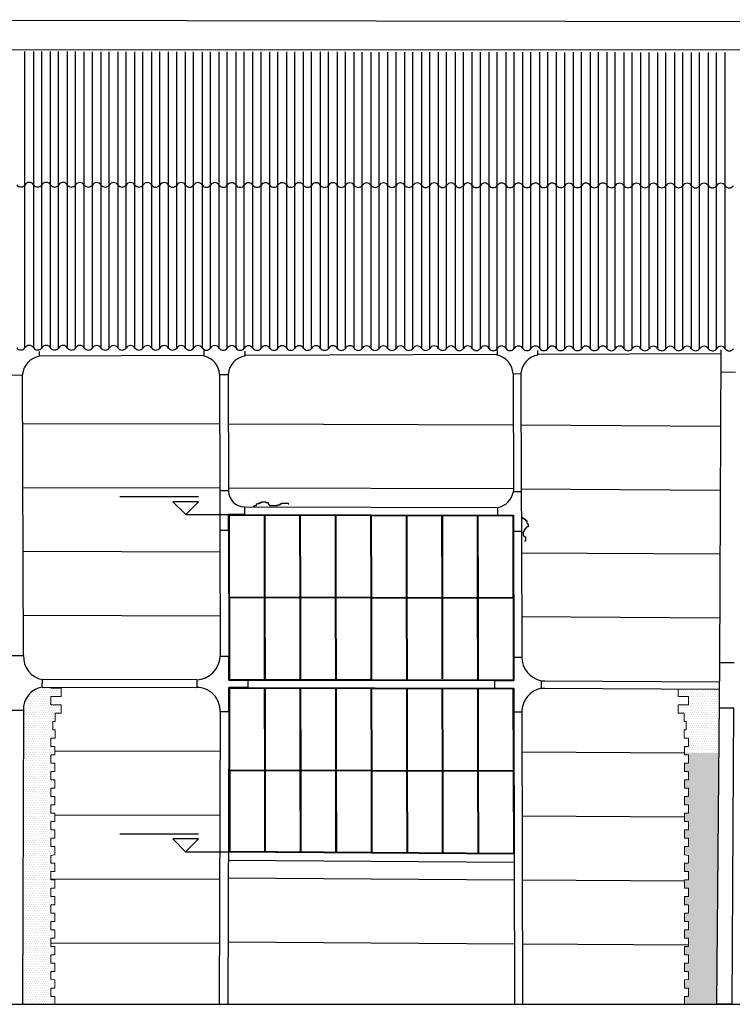
# Model space of a CAD drawing. Units: millimetres. Extents: x -10628 to 638, y 1280 to 13134.
# Drawn here: x -4885 to -4372, y 7155 to 7864 of the extents above; entities that cross this region are included whole.
import ezdxf
from ezdxf.enums import TextEntityAlignment as Align

# ---------------------------------------------------------------- set-up
doc = ezdxf.new("R2010")
doc.units = ezdxf.units.MM
doc.header["$LTSCALE"] = 5
for name, color, linetype in [('14.1_Gorunus_DD$0$rlv_gorunus1', 7, 'Continuous'), ('14.1_Gorunus_DD$0$rlv_gorunus2', 9, 'Continuous'), ('14.1_Gorunus_DD$0$rlv_gorunus3', 8, 'Continuous'), ('14.1_Gorunus_DD$0$rlv_hatch', 167, 'Continuous'), ('14.1_Gorunus_DD$0$rlv_referans-kesit', 104, 'Continuous'), ('14.1_Gorunus_DD$0$rlv_text-kot', 253, 'Continuous'), ('hatch', 132, 'Continuous'), ('str_conc', 6, 'Continuous')]:
    doc.layers.add(name, color=color, linetype=linetype)
doc.layers.add('elev2', color=8, linetype='Continuous', lineweight=13)
doc.styles.add('14.1_Gorunus_DD$0$LND_RTGF01_YOL$0$arial', font='arial.ttf')
pattern_1 = [(0, (1026940.9385, -955183.4633), (0.79375, 1.5875), [0, -1.5875])]

# ---------------------------------------------------------------- blocks, each defined once
blk = doc.blocks.new('14.1_Gorunus_DD$0$kotkesit')
for p, q in [((0.0924, 0.1276), (-0.4739, 0.1276)), ((0, 0), (-0.0924, 0.0924)), ((0.0924, 0.0924), (-0.0924, 0.0924)), ((0.0924, 0.0924), (0, 0)), ((0, 0), (0.308, 0))]:
    blk.add_line(p, q)
at = {"layer": '14.1_Gorunus_DD$0$rlv_text-kot', "style": '14.1_Gorunus_DD$0$LND_RTGF01_YOL$0$arial'}
blk.add_attdef('INCE', text='', height=0.11, dxfattribs=at).set_placement((-0.4806, 0.1276), align=Align.BOTTOM_LEFT)

msp = doc.modelspace()

# ---------------------------------------------------------------- hatches: boundary and pattern name
at = {"layer": 'hatch'}
h = msp.add_hatch(dxfattribs=at)
h.set_pattern_fill('DOTS', color=256, style=0)
h.set_pattern_definition(pattern_1)
h.paths.add_polyline_path([(-4896.30487, 7377.86214), (-4906.31807, 7383.78161), (-4913.13676, 7383.81082), (-4913.13687, 7382.78363), (-4920.52478, 7382.78146), (-4920.53426, 7376.78983), (-4913.13713, 7376.78362), (-4913.13793, 7370.78531), (-4920.52372, 7370.78314), (-4920.5332, 7364.78983), (-4916.33059, 7364.79106), (-4916.32981, 7358.85084), (-4914.71316, 7358.81238), (-4914.72265, 7352.81238), (-4916.32981, 7352.85079), (-4916.32981, 7346.87672), (-4913.13873, 7346.87766), (-4913.14005, 7340.84693), (-4916.00155, 7340.81369), (-4916.01104, 7334.81368), (-4913.13766, 7334.81453), (-4913.13687, 7328.8162), (-4916.00048, 7328.81536), (-4916.00172, 7328.03499), (-4892.47226, 7328.03499), (-4892.36259, 7366.91852)])
h.paths.add_polyline_path([(-4858.98227, 7364.79106), (-4854.77967, 7364.78983), (-4854.78915, 7370.78314), (-4862.17494, 7370.78531), (-4862.17573, 7376.78362), (-4854.77861, 7376.78983), (-4854.78809, 7382.78146), (-4862.176, 7382.78363), (-4862.17609, 7383.60583), (-4868.25355, 7383.61852), (-4868.25729, 7383.61852), (-4878.24745, 7377.84927), (-4881.84762, 7366.8885), (-4881.9572, 7328.03499), (-4859.31115, 7328.03499), (-4859.31238, 7328.81536), (-4862.176, 7328.8162), (-4862.1752, 7334.81453), (-4859.30183, 7334.81368), (-4859.31132, 7340.81369), (-4862.17281, 7340.84693), (-4862.17413, 7346.87766), (-4858.98306, 7346.87672), (-4858.98306, 7352.85079), (-4860.59022, 7352.81238), (-4860.59971, 7358.81238), (-4858.98306, 7358.85084)])
h = msp.add_hatch(dxfattribs=at)
h.set_pattern_fill('DOTS', color=256, style=0)
h.set_pattern_definition(pattern_1)
h.paths.add_polyline_path([(-4381.35297, 7382.05522), (-4410.85945, 7382.2347), (-4410.86807, 7376.78983), (-4403.47094, 7376.78362), (-4403.47174, 7370.78531), (-4410.85753, 7370.78314), (-4410.86701, 7364.78983), (-4406.66441, 7364.79106), (-4406.66362, 7358.85084), (-4405.04697, 7358.81238), (-4405.05646, 7352.81238), (-4406.66362, 7352.85079), (-4406.66362, 7346.87672), (-4403.47254, 7346.87766), (-4403.47386, 7340.84693), (-4406.33536, 7340.81369), (-4406.34265, 7336.20637), (-4381.72814, 7336.05665)])
h = msp.add_hatch(dxfattribs=at)
h.set_pattern_fill('DOTS', color=256, style=0)
h.set_pattern_definition(pattern_1)
h.paths.add_polyline_path([(-4381.72814, 7336.05665), (-4406.34265, 7336.20637), (-4406.34485, 7334.81368), (-4403.47147, 7334.81453), (-4403.47068, 7328.8162), (-4406.33429, 7328.81536), (-4406.34379, 7322.81536), (-4403.47041, 7322.81536), (-4403.46961, 7316.81788), (-4406.33323, 7316.81704), (-4406.34272, 7310.81704), (-4403.46935, 7310.81788), (-4403.46855, 7304.81956), (-4406.33217, 7304.81872), (-4406.33217, 7298.81872), (-4403.46829, 7298.81872), (-4403.46749, 7292.82124), (-4406.33111, 7292.8204), (-4406.33524, 7290.20548), (-4382.10331, 7290.05808)])
h.paths.add_polyline_path([(-4382.10331, 7290.05808), (-4406.33524, 7290.20548), (-4406.3406, 7286.8204), (-4403.46722, 7286.82124), (-4403.46643, 7280.82292), (-4406.33005, 7280.82208), (-4406.33954, 7274.82208), (-4403.46616, 7274.82292), (-4403.46537, 7268.8246), (-4406.32898, 7268.82376), (-4406.33847, 7262.82376), (-4403.47015, 7262.41125), (-4403.46643, 7256.85868), (-4406.32792, 7256.82544), (-4406.33741, 7250.82543), (-4403.46404, 7250.82628), (-4403.46324, 7244.82795), (-4406.32686, 7244.82711), (-4406.32784, 7244.20458), (-4382.47848, 7244.05951)])
h.paths.add_polyline_path([(-4382.47848, 7244.05951), (-4406.32784, 7244.20458), (-4406.33635, 7238.82711), (-4403.46298, 7238.82795), (-4403.46218, 7232.82963), (-4406.3258, 7232.82879), (-4406.3258, 7226.82879), (-4403.46191, 7226.82879), (-4403.46112, 7220.83131), (-4406.33423, 7220.83047), (-4406.32473, 7214.83047), (-4403.46112, 7214.82963), (-4403.46191, 7208.83215), (-4406.3258, 7208.83215), (-4406.3258, 7202.83215), (-4403.46218, 7202.83131), (-4403.4628, 7198.1863), (-4382.85366, 7198.06094)])
h.paths.add_polyline_path([(-4382.85366, 7198.06094), (-4403.4628, 7198.1863), (-4403.46298, 7196.83299), (-4406.33635, 7196.83383), (-4406.32686, 7190.83383), (-4403.46324, 7190.83299), (-4403.46404, 7184.83466), (-4406.33741, 7184.83551), (-4406.32792, 7178.83551), (-4403.46643, 7178.80226), (-4403.47015, 7173.2497), (-4406.33847, 7172.83718), (-4406.32898, 7166.83718), (-4403.46537, 7166.83634), (-4403.46616, 7160.83802), (-4406.33954, 7160.83886), (-4406.33079, 7155.31217), (-4383.20232, 7155.31217)])
h = msp.add_hatch(dxfattribs=at)
h.set_pattern_fill('DOTS', color=256, style=0)
h.set_pattern_definition(pattern_1)
h.paths.add_polyline_path([(-4859.31344, 7316.81704), (-4862.17706, 7316.81788), (-4862.17627, 7322.81536), (-4859.30289, 7322.81536), (-4859.31115, 7328.03499), (-4881.9572, 7328.03499), (-4882.25475, 7222.5367), (-4862.18533, 7222.5367), (-4862.18476, 7226.82879), (-4859.32088, 7226.82879), (-4859.32088, 7232.82879), (-4862.1845, 7232.82963), (-4862.1837, 7238.82795), (-4859.31033, 7238.82711), (-4859.31982, 7244.82711), (-4862.18343, 7244.82795), (-4862.18264, 7250.82628), (-4859.30926, 7250.82543), (-4859.31876, 7256.82544), (-4862.18025, 7256.85868), (-4862.17653, 7262.41125), (-4859.3082, 7262.82376), (-4859.31769, 7268.82376), (-4862.18131, 7268.8246), (-4862.18051, 7274.82292), (-4859.30714, 7274.82208), (-4859.31663, 7280.82208), (-4862.18025, 7280.82292), (-4862.17945, 7286.82124), (-4859.30608, 7286.8204), (-4859.31557, 7292.8204), (-4862.17919, 7292.82124), (-4862.17839, 7298.81872), (-4859.31451, 7298.81872), (-4859.31451, 7304.81872), (-4862.17812, 7304.81956), (-4862.17733, 7310.81788), (-4859.30395, 7310.81704)])
h.paths.add_polyline_path([(-4892.47226, 7328.03499), (-4916.00172, 7328.03499), (-4916.00997, 7322.81536), (-4913.1366, 7322.81536), (-4913.1358, 7316.81788), (-4915.99942, 7316.81704), (-4916.00891, 7310.81704), (-4913.13554, 7310.81788), (-4913.13474, 7304.81956), (-4915.99836, 7304.81872), (-4915.99836, 7298.81872), (-4913.13447, 7298.81872), (-4913.13368, 7292.82124), (-4915.9973, 7292.8204), (-4916.00679, 7286.8204), (-4913.13341, 7286.82124), (-4913.13262, 7280.82292), (-4915.99623, 7280.82208), (-4916.00573, 7274.82208), (-4913.13235, 7274.82292), (-4913.13155, 7268.8246), (-4915.99517, 7268.82376), (-4916.00466, 7262.82376), (-4913.13633, 7262.41125), (-4913.13262, 7256.85868), (-4915.99411, 7256.82544), (-4916.0036, 7250.82543), (-4913.13023, 7250.82628), (-4913.12943, 7244.82795), (-4915.99305, 7244.82711), (-4916.00254, 7238.82711), (-4913.12916, 7238.82795), (-4913.12837, 7232.82963), (-4915.99198, 7232.82879), (-4915.99198, 7226.82879), (-4913.1281, 7226.82879), (-4913.12753, 7222.5367), (-4892.76981, 7222.5367)])
h = msp.add_hatch(dxfattribs=at)
h.set_pattern_fill('DOTS', color=256, style=0)
h.set_pattern_definition([(0, (1027966.3833, -955183.4633), (0.79375, 1.5875), [0, -1.5875])])
h.paths.add_polyline_path([(-4882.0478, 7155.31217), (-4859.31588, 7155.31217), (-4859.30714, 7160.83886), (-4862.18051, 7160.83802), (-4862.18131, 7166.83634), (-4859.31769, 7166.83718), (-4859.3082, 7172.83718), (-4862.17653, 7173.2497), (-4862.18025, 7178.80226), (-4859.31876, 7178.83551), (-4859.30926, 7184.83551), (-4862.18264, 7184.83466), (-4862.18343, 7190.83299), (-4859.31982, 7190.83383), (-4859.31033, 7196.83383), (-4862.1837, 7196.83299), (-4862.1845, 7202.83131), (-4859.32088, 7202.83215), (-4859.32088, 7208.83215), (-4862.18476, 7208.83215), (-4862.18556, 7214.82963), (-4859.32194, 7214.83047), (-4859.31245, 7220.83047), (-4862.18556, 7220.83131), (-4862.18524, 7223.23374), (-4881.92086, 7223.23374)])

# ---------------------------------------------------------------- linework, layer by layer
at = {"layer": '14.1_Gorunus_DD$0$rlv_gorunus1', "extrusion": (1.83691e-16, 1, -1.83691e-16)}
for p, q in [((-5228.84539, 7863.81852), (-3098.73685, 7860.91852)), ((-4540.90538, 7512.81852), (-4540.89178, 7507.31895)), ((-4529.36325, 7495.79057), (-4523.66235, 7495.77655)), ((-4543.09739, 7388.24155), (-4543.0842, 7382.90758)), ((-4509.39624, 7388.15875), (-4509.38306, 7382.82478)), ((-4734.08469, 7366.04475), (-4734.07305, 7358.91852))]:
    msp.add_line(p, q, dxfattribs=at)
at = {"layer": '14.1_Gorunus_DD$0$rlv_gorunus1', "extrusion": (0.000769317, 1.8355e-16, 1)}
for p, q in [((-4734.34405, 7524.77811), (-4740.61373, 7524.73845)), ((-4740.61373, 7524.73845), (-4740.5672, 7496.26053)), ((-4523.73277, 7524.26057), (-4523.66235, 7495.77655)), ((-4722.81624, 7507.76627), (-4734.31623, 7507.74748)), ((-4734.29751, 7496.29494), (-4734.31623, 7507.74748)), ((-4540.89178, 7507.31895), (-4529.39364, 7507.29068)), ((-4529.39364, 7507.29068), (-4529.36325, 7495.79057)), ((-4734.29751, 7496.29494), (-4740.5672, 7496.26053)), ((-4529.1393, 7405.20731), (-4529.09727, 7388.20716)), ((-4734.12166, 7388.67222), (-4720.1218, 7388.64297)), ((-4720.11289, 7383.30901), (-4734.11289, 7383.30133)), ((-4543.09739, 7388.24155), (-4529.09744, 7388.27617)), ((-4543.0842, 7382.90758), (-4529.08415, 7382.90346)), ((-4529.08408, 7382.87318), (-4529.04205, 7365.87303))]:
    msp.add_line(p, q, dxfattribs=at)
at = {"layer": '14.1_Gorunus_DD$0$rlv_gorunus1', "extrusion": (-0.018639, 1.87083e-16, 0.999826)}
for p, q in [((-4892.25873, 7406.21852), (-4881.76014, 7406.2535)), ((-4734.14919, 7405.51918), (-4740.41892, 7405.5086)), ((-4734.12166, 7388.67222), (-4734.14919, 7405.51852)), ((-4529.1393, 7405.20731), (-4523.4384, 7405.1933)), ((-4381.24294, 7401.38882), (-4370.66439, 7401.32448)), ((-4868.25355, 7383.61852), (-4868.23976, 7389.0008)), ((-4757.14152, 7388.71852), (-4757.15477, 7383.3864)), ((-4734.08469, 7366.04475), (-4734.11289, 7383.30133)), ((-4720.11289, 7383.30901), (-4720.1216, 7388.64297)), ((-4509.39624, 7388.15875), (-4506.8181, 7388.15242)), ((-4509.38306, 7382.82478), (-4506.83828, 7382.81852)), ((-4381.39401, 7368.71852), (-4370.83291, 7368.66502)), ((-4892.36259, 7366.91852), (-4881.84762, 7366.88776)), ((-4740.35439, 7366.01852), (-4734.08469, 7366.04475)), ((-4529.04205, 7365.87303), (-4523.34115, 7365.85902))]:
    msp.add_line(p, q, dxfattribs=at)
for centre, radius, start, end in [((-7629.85758, -4882.8414, 91.02682), 3.67973, 307.92068287, 51.93761196), ((-7625.80948, -4876.78032, 90.91382), 3.63189, 119.19606466, 240.66223018), ((-7629.84257, -4870.70924, 90.80065), 3.67973, 307.92068287, 51.93761196), ((-7625.79448, -4864.64816, 90.68765), 3.63189, 119.19606466, 240.66223018), ((-7629.82756, -4858.57708, 90.57448), 3.67973, 307.92068287, 51.93761196), ((-7625.77947, -4852.516, 90.46148), 3.63189, 119.19606466, 240.66223018), ((-7629.81255, -4846.44492, 90.34831), 3.67973, 307.92068287, 51.93761196), ((-7625.76446, -4840.38383, 90.23531), 3.63189, 119.19606466, 240.66223018), ((-7629.79754, -4834.31276, 90.12214), 3.67973, 307.92068287, 51.93761196), ((-7625.74945, -4828.25167, 90.00914), 3.63189, 119.19606466, 240.66223018), ((-7629.78254, -4822.1806, 89.89597), 3.67973, 307.92068287, 51.93761196), ((-7625.73444, -4816.11951, 89.78297), 3.63189, 119.19606466, 240.66223018), ((-7629.76753, -4810.04844, 89.6698), 3.67973, 307.92068287, 51.93761196), ((-7625.71943, -4803.98735, 89.5568), 3.63189, 119.19606466, 240.66223018), ((-7629.75252, -4797.91628, 89.44363), 3.67973, 307.92068287, 51.93761196), ((-7625.70443, -4791.85519, 89.33063), 3.63189, 119.19606466, 240.66223018), ((-7629.73751, -4785.78412, 89.21746), 3.67973, 307.92068287, 51.93761196), ((-7625.68942, -4779.72303, 89.10446), 3.63189, 119.19606466, 240.66223018), ((-7629.7225, -4773.65195, 88.99129), 3.67973, 307.92068287, 51.93761196), ((-7625.67441, -4767.59087, 88.87829), 3.63189, 119.19606466, 240.66223018), ((-7629.70749, -4761.51979, 88.76512), 3.67973, 307.92068287, 51.93761196), ((-7625.6594, -4755.45871, 88.65212), 3.63189, 119.19606466, 240.66223018), ((-7629.69249, -4749.38763, 88.53895), 3.67973, 307.92068287, 51.93761196), ((-7625.64439, -4743.32655, 88.42595), 3.63189, 119.19606466, 240.66223018), ((-7629.67748, -4737.25547, 88.31278), 3.67973, 307.92068287, 51.93761196), ((-7625.62938, -4731.19439, 88.19978), 3.63189, 119.19606466, 240.66223018), ((-7629.66247, -4725.12331, 88.08661), 3.67973, 307.92068287, 51.93761196), ((-7625.61438, -4719.06223, 87.97361), 3.63189, 119.19606466, 240.66223018), ((-7629.64746, -4712.99115, 87.86044), 3.67973, 307.92068287, 51.93761196), ((-7625.59937, -4706.93006, 87.74744), 3.63189, 119.19606466, 240.66223018), ((-7629.63245, -4700.85899, 87.63427), 3.67973, 307.92068287, 51.93761196), ((-7625.58436, -4694.7979, 87.52127), 3.63189, 119.19606466, 240.66223018), ((-7629.61744, -4688.72683, 87.4081), 3.67973, 307.92068287, 51.93761196), ((-7625.56935, -4682.66574, 87.2951), 3.63189, 119.19606466, 240.66223018), ((-7629.60244, -4676.59467, 87.18193), 3.67973, 307.92068287, 51.93761196), ((-7625.55434, -4670.53358, 87.06893), 3.63189, 119.19606466, 240.66223018), ((-7629.58743, -4664.46251, 86.95576), 3.67973, 307.92068287, 51.93761196), ((-7625.53934, -4658.40142, 86.84276), 3.63189, 119.19606466, 240.66223018), ((-7629.57242, -4652.33035, 86.72959), 3.67973, 307.92068287, 51.93761196), ((-7625.52433, -4646.26926, 86.61659), 3.63189, 119.19606466, 240.66223018), ((-7629.55741, -4640.19818, 86.50342), 3.67973, 307.92068287, 51.93761196), ((-7625.50932, -4634.1371, 86.39042), 3.63189, 119.19606466, 240.66223018), ((-7629.5424, -4628.06602, 86.27725), 3.67973, 307.92068287, 51.93761196), ((-7625.49431, -4622.00494, 86.16425), 3.63189, 119.19606466, 240.66223018), ((-7629.5274, -4615.93386, 86.05108), 3.67973, 307.92068287, 51.93761196), ((-7625.4793, -4609.87278, 85.93808), 3.63189, 119.19606466, 240.66223018), ((-7629.51239, -4603.8017, 85.82491), 3.67973, 307.92068287, 51.93761196), ((-7625.46429, -4597.74062, 85.71191), 3.63189, 119.19606466, 240.66223018), ((-7629.49738, -4591.66954, 85.59874), 3.67973, 307.92068287, 51.93761196), ((-7625.44929, -4585.60846, 85.48574), 3.63189, 119.19606466, 240.66223018), ((-7629.48237, -4579.53738, 85.37257), 3.67973, 307.92068287, 51.93761196), ((-7625.43428, -4573.47629, 85.25957), 3.63189, 119.19606466, 240.66223018), ((-7629.46736, -4567.40522, 85.1464), 3.67973, 307.92068287, 51.93761196), ((-7625.41927, -4561.34413, 85.0334), 3.63189, 119.19606466, 240.66223018), ((-7629.45235, -4555.27306, 84.92023), 3.67973, 307.92068287, 51.93761196), ((-7625.40426, -4549.21197, 84.80723), 3.63189, 119.19606466, 240.66223018), ((-7629.43735, -4543.1409, 84.69406), 3.67973, 307.92068287, 51.93761196), ((-7625.38925, -4537.07981, 84.58106), 3.63189, 119.19606466, 240.66223018), ((-7629.42234, -4531.00874, 84.46789), 3.67973, 307.92068287, 51.93761196), ((-7625.37425, -4524.94765, 84.35489), 3.63189, 119.19606466, 240.66223018), ((-7629.40733, -4518.87658, 84.24172), 3.67973, 307.92068287, 51.93761196), ((-7625.35924, -4512.81549, 84.12873), 3.63189, 119.19606466, 240.66223018), ((-7629.39232, -4506.74441, 84.01555), 3.67973, 307.92068287, 51.93761196), ((-7625.34423, -4500.68333, 83.90256), 3.63189, 119.19606466, 240.66223018), ((-7629.37731, -4494.61225, 83.78938), 3.67973, 307.92068287, 51.93761196), ((-7625.18697, -4488.55196, 83.6764), 3.63189, 119.10408612, 240.57025165), ((-7629.36231, -4482.48009, 83.56321), 3.67973, 307.92068287, 51.93761196), ((-7625.31421, -4476.41901, 83.45022), 3.63189, 119.19606466, 240.66223018), ((-7629.3473, -4470.34793, 83.33704), 3.67973, 307.92068287, 51.93761196), ((-7625.2992, -4464.28685, 83.22405), 3.63189, 119.19606466, 240.66223018), ((-7629.33229, -4458.21577, 83.11087), 3.67973, 307.92068287, 51.93761196), ((-7625.2842, -4452.15468, 82.99788), 3.63189, 119.19606466, 240.66223018), ((-7629.31728, -4446.08361, 82.8847), 3.67973, 307.92068287, 51.93761196), ((-7625.26919, -4440.02252, 82.77171), 3.63189, 119.19606466, 240.66223018), ((-7629.30227, -4433.95145, 82.65853), 3.67973, 307.92068287, 51.93761196), ((-7625.25418, -4427.89036, 82.54554), 3.63189, 119.19606466, 240.66223018), ((-7629.28726, -4421.81929, 82.43236), 3.67973, 307.92068287, 51.93761196), ((-7625.23917, -4415.7582, 82.31937), 3.63189, 119.19606466, 240.66223018), ((-7629.27226, -4409.68713, 82.20619), 3.67973, 307.92068287, 51.93761196), ((-7625.22416, -4403.62604, 82.0932), 3.63189, 119.19606466, 240.66223018), ((-7629.25725, -4397.55497, 81.98002), 3.67973, 307.92068287, 51.93761196), ((-7625.20916, -4391.49388, 81.86703), 3.63189, 119.19606466, 240.66223018), ((-7629.24224, -4385.4228, 81.75385), 3.67973, 307.92068287, 51.93761196), ((-7625.19415, -4379.36172, 81.64086), 3.63189, 119.19606466, 240.66223018), ((-7629.22723, -4373.29064, 81.52768), 3.67973, 307.92068287, 51.93761196), ((-7405.48738, -4864.12846, 90.67797), 16.80717, 267.38739915, 348.79114868), ((-7406.49622, -4757.37479, 88.68784), 17.80928, 3.41246104, 86.82099319), ((-7367.6549, -4864.85669, 90.69154), 16.16692, 189.09584453, 272.71976759), ((-7366.38669, -4756.51778, 88.67187), 17.00076, 88.75909432, 179.36137629)]:
    msp.add_arc(centre, radius, start, end, dxfattribs=at)
at = {"layer": '14.1_Gorunus_DD$0$rlv_gorunus1', "extrusion": (0.000769317, 1.8355e-16, 1)}
for centre, radius, start, end in [((-4722.52778, 7525.06504, -3.63312), 11.81868, 181.45629482, 268.56471731), ((-4543.12998, 7526.51923, -3.49511), 13.88036, 279.22819008, 350.69362056), ((-4505.81168, 7405.41752, -3.4664), 17.62681, 180.72882393, 258.2710022), ((-4505.35452, 7365.28681, -3.46605), 17.9944, 102.9325121, 178.17773664)]:
    msp.add_arc(centre, radius, start, end, dxfattribs=at)
at = {"layer": '14.1_Gorunus_DD$0$rlv_gorunus2', "extrusion": (1.83691e-16, 1, -1.83691e-16)}
for p, q in [((-5216.78149, 7842.51852), (-3125.42387, 7841.71852)), ((-4380.2031, 7626.26504), (-4381.24487, 7400.97137)), ((-4740.75041, 7608.38951), (-4740.61373, 7524.73845)), ((-4734.48116, 7608.68847), (-4734.34403, 7524.76468)), ((-4529.64292, 7608.91144), (-4529.43367, 7524.27459)), ((-4523.94277, 7609.20245), (-4523.73277, 7524.26057)), ((-4529.43367, 7524.27459), (-4523.73277, 7524.26057)), ((-4722.8252, 7513.25007), (-4722.81624, 7507.76627)), ((-4722.8252, 7513.25007), (-4540.90534, 7512.80276)), ((-4722.81624, 7507.76627), (-4540.89178, 7507.31895)), ((-4740.5672, 7496.26053), (-4740.41892, 7405.5086)), ((-4734.29751, 7496.29494), (-4734.14919, 7405.51852)), ((-4529.36325, 7495.79057), (-4529.1393, 7405.20731)), ((-4523.66235, 7495.77655), (-4523.4384, 7405.1933)), ((-4381.19528, 7401.38853), (-4383.20232, 7155.31217)), ((-4371.93378, 7155.31217), (-4370.83291, 7368.66502)), ((-4881.84762, 7366.88776), (-4882.44435, 7155.31217)), ((-4740.35439, 7366.01852), (-4741.12069, 7155.31217)), ((-4529.04205, 7365.87303), (-4528.52147, 7155.31217)), ((-4523.34115, 7365.85902), (-4522.82061, 7155.31217)), ((-4734.07305, 7358.91852), (-4734.81352, 7155.31217)), ((-4734.38513, 7265.0603), (-4528.79142, 7263.58945)), ((-4734.41256, 7259.05688), (-4528.78193, 7257.58577))]:
    msp.add_line(p, q, dxfattribs=at)
at = {"layer": '14.1_Gorunus_DD$0$rlv_gorunus2', "extrusion": (-0.018639, 1.87083e-16, 0.999826)}
for p, q in [((-4369.58653, 7610.21852), (-4380.27869, 7609.91852)), ((-4881.76014, 7406.2535), (-4882.46122, 7608.44014)), ((-4868.25355, 7383.61852), (-4757.15477, 7383.3864)), ((-4757.14152, 7388.71852), (-4868.24007, 7389.0008)), ((-4720.1216, 7388.64297), (-4628.92029, 7388.45242)), ((-4720.11289, 7383.30901), (-4628.94047, 7383.11852)), ((-4628.94047, 7383.11852), (-4543.0842, 7382.90758)), ((-4628.92029, 7388.45242), (-4543.09739, 7388.24155)), ((-4506.83828, 7382.81852), (-4381.35297, 7382.05522)), ((-4506.8181, 7388.15242), (-4381.30946, 7387.38897))]:
    msp.add_line(p, q, dxfattribs=at)
at = {"layer": '14.1_Gorunus_DD$0$rlv_gorunus2', "extrusion": (0.000769317, 1.8355e-16, 1)}
for p, q in [((-4892.95889, 7608.14081), (-4882.46031, 7608.17722)), ((-4740.75041, 7608.38951), (-4734.48069, 7608.39976)), ((-4529.64292, 7608.91144), (-4523.94277, 7609.20245))]:
    msp.add_line(p, q, dxfattribs=at)
at = {"layer": '14.1_Gorunus_DD$0$rlv_gorunus3', "extrusion": (-0.018639, 1.87083e-16, 0.999826)}
for p, q in [((-4870.31461, 7621.69431), (-4870.30202, 7625.02102)), ((-4722.33501, 7621.9361), (-4722.32242, 7625.26281)), ((-4511.79616, 7622.45663), (-4511.78357, 7625.78333)), ((-4740.69206, 7572.67732), (-4882.33846, 7573.03722)), ((-4529.55201, 7572.14086), (-4734.42229, 7572.66139)), ((-4523.85144, 7572.25943), (-4380.45686, 7571.38719)), ((-4740.6169, 7526.67698), (-4882.17896, 7527.03666)), ((-4529.43828, 7526.14042), (-4734.34713, 7526.66105)), ((-4523.73771, 7526.25789), (-4380.66956, 7525.38763)), ((-4740.54174, 7480.67664), (-4882.01945, 7481.03611)), ((-4523.62398, 7480.25635), (-4380.88227, 7479.38807)), ((-4740.46658, 7434.6763), (-4881.85995, 7435.03555)), ((-4523.51025, 7434.2548), (-4381.09497, 7433.38852)), ((-4859.30624, 7337.59973), (-4740.45865, 7337.35142)), ((-4523.2696, 7336.91762), (-4406.34265, 7336.20637)), ((-4859.31364, 7291.59964), (-4740.62594, 7291.35167)), ((-4523.15587, 7290.91608), (-4406.33524, 7290.20548)), ((-4862.18333, 7245.60554), (-4740.79323, 7245.35192)), ((-4734.48298, 7246.20069), (-4528.74309, 7244.94921)), ((-4523.04213, 7244.91454), (-4406.32784, 7244.20458)), ((-4862.18407, 7199.60544), (-4740.96052, 7199.35217)), ((-4734.65027, 7200.20086), (-4528.62935, 7198.94767)), ((-4522.9284, 7198.91299), (-4403.4628, 7198.1863))]:
    msp.add_line(p, q, dxfattribs=at)
at = {"layer": '14.1_Gorunus_DD$0$rlv_gorunus3', "extrusion": (1.83691e-16, 1, -1.83691e-16)}
for p, q in [((-4752.16943, 7625.92882), (-4752.18854, 7621.79603)), ((-4541.06194, 7626.45075), (-4541.08105, 7622.31796))]:
    msp.add_line(p, q, dxfattribs=at)
at = {"layer": '14.1_Gorunus_DD$0$rlv_gorunus3', "extrusion": (0.000769317, 1.8355e-16, 1)}
for p, q in [((-4752.18725, 7622.07512), (-4870.49735, 7621.66488)), ((-4541.07879, 7622.80713), (-4722.33409, 7622.17863)), ((-4380.21651, 7623.36492), (-4511.79445, 7622.90868))]:
    msp.add_line(p, q, dxfattribs=at)
at = {"layer": '14.1_Gorunus_DD$0$rlv_gorunus3', "extrusion": (-0.018639, 1.87083e-16, 0.999826)}
for centre, radius, start, end in [((-7747.12983, -4882.8414, 91.02682), 3.67973, 307.92068287, 51.93761196), ((-7743.08173, -4876.78032, 90.91382), 3.63189, 119.19606466, 240.66223018), ((-7747.11482, -4870.70924, 90.80065), 3.67973, 307.92068287, 51.93761196), ((-7743.06673, -4864.64816, 90.68765), 3.63189, 119.19606466, 240.66223018), ((-7747.09981, -4858.57708, 90.57448), 3.67973, 307.92068287, 51.93761196), ((-7743.05172, -4852.516, 90.46148), 3.63189, 119.19606466, 240.66223018), ((-7747.0848, -4846.44492, 90.34831), 3.67973, 307.92068287, 51.93761196), ((-7743.03671, -4840.38383, 90.23531), 3.63189, 119.19606466, 240.66223018), ((-7747.06979, -4834.31276, 90.12214), 3.67973, 307.92068287, 51.93761196), ((-7743.0217, -4828.25167, 90.00914), 3.63189, 119.19606466, 240.66223018), ((-7747.05479, -4822.1806, 89.89597), 3.67973, 307.92068287, 51.93761196), ((-7743.00669, -4816.11951, 89.78297), 3.63189, 119.19606466, 240.66223018), ((-7747.03978, -4810.04844, 89.6698), 3.67973, 307.92068287, 51.93761196), ((-7742.99168, -4803.98735, 89.5568), 3.63189, 119.19606466, 240.66223018), ((-7747.02477, -4797.91628, 89.44363), 3.67973, 307.92068287, 51.93761196), ((-7742.97668, -4791.85519, 89.33063), 3.63189, 119.19606466, 240.66223018), ((-7747.00976, -4785.78412, 89.21746), 3.67973, 307.92068287, 51.93761196), ((-7742.96167, -4779.72303, 89.10446), 3.63189, 119.19606466, 240.66223018), ((-7746.99475, -4773.65195, 88.99129), 3.67973, 307.92068287, 51.93761196), ((-7742.94666, -4767.59087, 88.87829), 3.63189, 119.19606466, 240.66223018), ((-7746.97974, -4761.51979, 88.76512), 3.67973, 307.92068287, 51.93761196), ((-7742.93165, -4755.45871, 88.65212), 3.63189, 119.19606466, 240.66223018), ((-7746.96474, -4749.38763, 88.53895), 3.67973, 307.92068287, 51.93761196), ((-7742.91664, -4743.32655, 88.42595), 3.63189, 119.19606466, 240.66223018), ((-7746.94973, -4737.25547, 88.31278), 3.67973, 307.92068287, 51.93761196), ((-7742.90164, -4731.19439, 88.19978), 3.63189, 119.19606466, 240.66223018), ((-7746.93472, -4725.12331, 88.08661), 3.67973, 307.92068287, 51.93761196), ((-7742.88663, -4719.06223, 87.97361), 3.63189, 119.19606466, 240.66223018), ((-7746.91971, -4712.99115, 87.86044), 3.67973, 307.92068287, 51.93761196), ((-7742.87162, -4706.93006, 87.74744), 3.63189, 119.19606466, 240.66223018), ((-7746.9047, -4700.85899, 87.63427), 3.67973, 307.92068287, 51.93761196), ((-7742.85661, -4694.7979, 87.52127), 3.63189, 119.19606466, 240.66223018), ((-7746.8897, -4688.72683, 87.4081), 3.67973, 307.92068287, 51.93761196), ((-7742.8416, -4682.66574, 87.2951), 3.63189, 119.19606466, 240.66223018), ((-7746.87469, -4676.59467, 87.18193), 3.67973, 307.92068287, 51.93761196), ((-7742.82659, -4670.53358, 87.06893), 3.63189, 119.19606466, 240.66223018), ((-7746.85968, -4664.46251, 86.95576), 3.67973, 307.92068287, 51.93761196), ((-7742.81159, -4658.40142, 86.84276), 3.63189, 119.19606466, 240.66223018), ((-7746.84467, -4652.33035, 86.72959), 3.67973, 307.92068287, 51.93761196), ((-7742.79658, -4646.26926, 86.61659), 3.63189, 119.19606466, 240.66223018), ((-7746.82966, -4640.19818, 86.50342), 3.67973, 307.92068287, 51.93761196), ((-7742.78157, -4634.1371, 86.39042), 3.63189, 119.19606466, 240.66223018), ((-7746.81465, -4628.06602, 86.27725), 3.67973, 307.92068287, 51.93761196), ((-7742.76656, -4622.00494, 86.16425), 3.63189, 119.19606466, 240.66223018), ((-7746.79965, -4615.93386, 86.05108), 3.67973, 307.92068287, 51.93761196), ((-7742.75155, -4609.87278, 85.93808), 3.63189, 119.19606466, 240.66223018), ((-7746.78464, -4603.8017, 85.82491), 3.67973, 307.92068287, 51.93761196), ((-7742.73654, -4597.74062, 85.71191), 3.63189, 119.19606466, 240.66223018), ((-7746.76963, -4591.66954, 85.59874), 3.67973, 307.92068287, 51.93761196), ((-7742.72154, -4585.60846, 85.48574), 3.63189, 119.19606466, 240.66223018), ((-7746.75462, -4579.53738, 85.37257), 3.67973, 307.92068287, 51.93761196), ((-7742.70653, -4573.47629, 85.25957), 3.63189, 119.19606466, 240.66223018), ((-7746.73961, -4567.40522, 85.1464), 3.67973, 307.92068287, 51.93761196), ((-7742.69152, -4561.34413, 85.0334), 3.63189, 119.19606466, 240.66223018), ((-7746.7246, -4555.27306, 84.92023), 3.67973, 307.92068287, 51.93761196), ((-7742.67651, -4549.21197, 84.80723), 3.63189, 119.19606466, 240.66223018), ((-7746.7096, -4543.1409, 84.69406), 3.67973, 307.92068287, 51.93761196), ((-7742.6615, -4537.07981, 84.58106), 3.63189, 119.19606466, 240.66223018), ((-7746.69459, -4531.00874, 84.46789), 3.67973, 307.92068287, 51.93761196), ((-7742.6465, -4524.94765, 84.35489), 3.63189, 119.19606466, 240.66223018), ((-7746.67958, -4518.87658, 84.24172), 3.67973, 307.92068287, 51.93761196), ((-7742.63149, -4512.81549, 84.12873), 3.63189, 119.19606466, 240.66223018), ((-7746.66457, -4506.74441, 84.01555), 3.67973, 307.92068287, 51.93761196), ((-7742.61648, -4500.68333, 83.90256), 3.63189, 119.19606466, 240.66223018), ((-7746.64956, -4494.61225, 83.78938), 3.67973, 307.92068287, 51.93761196), ((-7742.45922, -4488.55196, 83.6764), 3.63189, 119.10408612, 240.57025165), ((-7746.63456, -4482.48009, 83.56321), 3.67973, 307.92068287, 51.93761196), ((-7742.58646, -4476.41901, 83.45022), 3.63189, 119.19606466, 240.66223018), ((-7746.61955, -4470.34793, 83.33704), 3.67973, 307.92068287, 51.93761196), ((-7742.57145, -4464.28685, 83.22405), 3.63189, 119.19606466, 240.66223018), ((-7746.60454, -4458.21577, 83.11087), 3.67973, 307.92068287, 51.93761196), ((-7742.55645, -4452.15468, 82.99788), 3.63189, 119.19606466, 240.66223018), ((-7746.58953, -4446.08361, 82.8847), 3.67973, 307.92068287, 51.93761196), ((-7742.54144, -4440.02252, 82.77171), 3.63189, 119.19606466, 240.66223018), ((-7746.57452, -4433.95145, 82.65853), 3.67973, 307.92068287, 51.93761196), ((-7742.52643, -4427.89036, 82.54554), 3.63189, 119.19606466, 240.66223018), ((-7746.55951, -4421.81929, 82.43236), 3.67973, 307.92068287, 51.93761196), ((-7742.51142, -4415.7582, 82.31937), 3.63189, 119.19606466, 240.66223018), ((-7746.54451, -4409.68713, 82.20619), 3.67973, 307.92068287, 51.93761196), ((-7742.49641, -4403.62604, 82.0932), 3.63189, 119.19606466, 240.66223018), ((-7746.5295, -4397.55497, 81.98002), 3.67973, 307.92068287, 51.93761196), ((-7742.48141, -4391.49388, 81.86703), 3.63189, 119.19606466, 240.66223018), ((-7746.51449, -4385.4228, 81.75385), 3.67973, 307.92068287, 51.93761196), ((-7742.4664, -4379.36172, 81.64086), 3.63189, 119.19606466, 240.66223018), ((-7746.49948, -4373.29064, 81.52768), 3.67973, 307.92068287, 51.93761196), ((-7607.40378, -4867.18198, 90.73489), 14.47344, 189.11866996, 265.89388973), ((-7607.64557, -4719.22809, 87.97671), 14.47344, 189.11866996, 265.89388973), ((-7608.1661, -4508.72581, 84.05248), 14.47344, 189.11866996, 265.89388973)]:
    msp.add_arc(centre, radius, start, end, dxfattribs=at)
at = {"layer": '14.1_Gorunus_DD$0$rlv_gorunus3', "extrusion": (0.000769317, 1.8355e-16, 1)}
for centre in [(-4754.89024, 7607.90717, -3.65802), (-4543.78282, 7608.42909, -3.49561)]:
    msp.add_arc(centre, 14.14947, 1.95355353, 78.98652236, dxfattribs=at)
at = {"layer": '14.1_Gorunus_DD$0$rlv_hatch', "extrusion": (-0.018639, 1.87083e-16, 0.999826)}
for p, q in [((-4880.79315, 7627.58895), (-4880.79315, 7840.85972)), ((-4874.45778, 7627.58112), (-4874.45778, 7840.85188)), ((-4868.65888, 7627.57394), (-4868.65888, 7840.84471)), ((-4862.32351, 7627.56611), (-4862.32351, 7840.83687)), ((-4856.52461, 7627.55894), (-4856.52461, 7840.8297)), ((-4850.18924, 7627.5511), (-4850.18924, 7840.82187)), ((-4844.39034, 7627.54393), (-4844.39034, 7840.81469)), ((-4838.05497, 7627.53609), (-4838.05497, 7840.80686)), ((-4832.25607, 7627.52892), (-4832.25607, 7840.79968)), ((-4825.92071, 7627.52108), (-4825.92071, 7840.79185)), ((-4820.1218, 7627.51391), (-4820.1218, 7840.78468)), ((-4813.78644, 7627.50608), (-4813.78644, 7840.77684)), ((-4807.98753, 7627.4989), (-4807.98753, 7840.76967)), ((-4801.65217, 7627.49107), (-4801.65217, 7840.76183)), ((-4795.85327, 7627.4839), (-4795.85327, 7840.75466)), ((-4789.5179, 7627.47606), (-4789.5179, 7840.74682)), ((-4783.719, 7627.46889), (-4783.719, 7840.73965)), ((-4777.38363, 7627.46105), (-4777.38363, 7840.73182)), ((-4771.58473, 7627.45388), (-4771.58473, 7840.72464)), ((-4765.24936, 7627.44604), (-4765.24936, 7840.71681)), ((-4759.45046, 7627.43887), (-4759.45046, 7840.70964)), ((-4753.11509, 7627.43104), (-4753.11509, 7840.7018)), ((-4747.31619, 7627.42386), (-4747.31619, 7840.69463)), ((-4740.98082, 7627.41603), (-4740.98082, 7840.68679)), ((-4735.18192, 7627.40885), (-4735.18192, 7840.67962)), ((-4728.84655, 7627.40102), (-4728.84655, 7840.67178)), ((-4723.04765, 7627.39385), (-4723.04765, 7840.66461)), ((-4716.71229, 7627.38601), (-4716.71229, 7840.65678)), ((-4710.91338, 7627.37884), (-4710.91338, 7840.6496)), ((-4704.57802, 7627.371), (-4704.57802, 7840.64177)), ((-4698.77911, 7627.36383), (-4698.77911, 7840.63459)), ((-4692.44375, 7627.35599), (-4692.44375, 7840.62676)), ((-4686.64485, 7627.34882), (-4686.64485, 7840.61959)), ((-4680.30948, 7627.34099), (-4680.30948, 7840.61175)), ((-4674.51058, 7627.33381), (-4674.51058, 7840.60458)), ((-4668.17521, 7627.32598), (-4668.17521, 7840.59674)), ((-4662.37631, 7627.31881), (-4662.37631, 7840.58957)), ((-4656.04094, 7627.31097), (-4656.04094, 7840.58173)), ((-4650.24204, 7627.3038), (-4650.24204, 7840.57456)), ((-4643.90667, 7627.29596), (-4643.90667, 7840.56673)), ((-4638.10777, 7627.28879), (-4638.10777, 7840.55955)), ((-4631.7724, 7627.28095), (-4631.7724, 7840.55172)), ((-4625.9735, 7627.27378), (-4625.9735, 7840.54455)), ((-4619.63813, 7627.26594), (-4619.63813, 7840.53671)), ((-4613.83923, 7627.25877), (-4613.83923, 7840.52954)), ((-4607.50386, 7627.25094), (-4607.50386, 7840.5217)), ((-4601.70496, 7627.24376), (-4601.70496, 7840.51453)), ((-4595.3696, 7627.23593), (-4595.3696, 7840.50669)), ((-4589.57069, 7627.22876), (-4589.57069, 7840.49952)), ((-4583.23533, 7627.22092), (-4583.23533, 7840.49168)), ((-4577.43643, 7627.21375), (-4577.43643, 7840.48451)), ((-4571.10106, 7627.20591), (-4571.10106, 7840.47668)), ((-4565.30216, 7627.19874), (-4565.30216, 7840.4695)), ((-4558.96679, 7627.1909), (-4558.96679, 7840.46167)), ((-4553.16789, 7627.18373), (-4553.16789, 7840.4545)), ((-4546.83252, 7627.1759), (-4546.83252, 7840.44666)), ((-4541.03362, 7627.16872), (-4541.03362, 7840.43949)), ((-4534.69825, 7627.16089), (-4534.69825, 7840.43165)), ((-4528.89935, 7627.15372), (-4528.89935, 7840.42448)), ((-4522.56398, 7627.14588), (-4522.56398, 7840.41664)), ((-4516.76508, 7627.13871), (-4516.76508, 7840.40947)), ((-4510.42971, 7627.13087), (-4510.42971, 7840.40164)), ((-4504.63081, 7627.1237), (-4504.63081, 7840.39446)), ((-4498.29544, 7627.11586), (-4498.29544, 7840.38663)), ((-4492.49448, 7626.97152), (-4492.49448, 7840.24228)), ((-4486.16118, 7627.10085), (-4486.16118, 7840.37162)), ((-4480.36227, 7627.09368), (-4480.36227, 7840.36445)), ((-4474.02691, 7627.08585), (-4474.02691, 7840.35661)), ((-4468.22801, 7627.07867), (-4468.22801, 7840.34944)), ((-4461.89264, 7627.07084), (-4461.89264, 7840.3416)), ((-4456.09374, 7627.06367), (-4456.09374, 7840.33443)), ((-4449.75837, 7627.05583), (-4449.75837, 7840.32659)), ((-4443.95947, 7627.04866), (-4443.95947, 7840.31942)), ((-4437.6241, 7627.04082), (-4437.6241, 7840.31159)), ((-4431.8252, 7627.03365), (-4431.8252, 7840.30441)), ((-4425.48983, 7627.02581), (-4425.48983, 7840.29658)), ((-4419.69093, 7627.01864), (-4419.69093, 7840.28941)), ((-4413.35556, 7627.01081), (-4413.35556, 7840.28157)), ((-4407.55666, 7627.00363), (-4407.55666, 7840.2744)), ((-4401.22129, 7626.9958), (-4401.22129, 7840.26656)), ((-4395.42239, 7626.98862), (-4395.42239, 7840.25939)), ((-4389.08702, 7626.98079), (-4389.08702, 7840.25155)), ((-4383.28812, 7626.97362), (-4383.28812, 7840.24438)), ((-4376.95276, 7626.96578), (-4376.95276, 7840.23655)), ((-4733.62248, 7389.17117), (-4529.5986, 7388.7449))]:
    msp.add_line(p, q, dxfattribs=at)
at = {"layer": '14.1_Gorunus_DD$0$rlv_hatch', "extrusion": (0.000769317, 1.8355e-16, 1)}
for p, q in [((-4716.698, 7513.78029), (-4715.66758, 7513.78029)), ((-4715.66758, 7514.29514), (-4714.12196, 7514.29514)), ((-4715.66758, 7513.78029), (-4715.66758, 7514.29514)), ((-4714.12196, 7515.32485), (-4713.09153, 7515.32485)), ((-4714.12196, 7514.29514), (-4714.12196, 7515.32485)), ((-4713.09153, 7515.83971), (-4711.5459, 7515.83971)), ((-4713.09153, 7515.32485), (-4713.09153, 7515.83971)), ((-4711.5459, 7516.35456), (-4710.51548, 7516.35456)), ((-4711.5459, 7515.83971), (-4711.5459, 7516.35456)), ((-4710.51548, 7516.86942), (-4707.42421, 7516.86942)), ((-4710.51548, 7516.35456), (-4710.51548, 7516.86942)), ((-4707.42421, 7516.86942), (-4707.42421, 7516.35456)), ((-4707.42421, 7516.35456), (-4705.87858, 7516.35456)), ((-4705.87858, 7516.35456), (-4705.87858, 7515.32485)), ((-4705.87858, 7515.32485), (-4705.36337, 7515.32485)), ((-4705.36337, 7515.32485), (-4705.36337, 7514.81)), ((-4705.36337, 7514.81), (-4704.84816, 7514.81)), ((-4704.84816, 7514.81), (-4704.84816, 7514.29514)), ((-4704.84816, 7514.29514), (-4699.18085, 7514.29514)), ((-4699.18085, 7514.81), (-4697.12, 7514.81)), ((-4699.18085, 7514.29514), (-4699.18085, 7514.81)), ((-4697.12, 7515.32485), (-4696.08958, 7515.32485)), ((-4697.12, 7514.81), (-4697.12, 7515.32485)), ((-4696.08958, 7515.83971), (-4691.45269, 7515.83971)), ((-4696.08958, 7515.32485), (-4696.08958, 7515.83971)), ((-4691.45269, 7515.83971), (-4691.45269, 7515.32485)), ((-4691.45269, 7515.32485), (-4690.93748, 7515.32485)), ((-4523.35193, 7505.53693), (-4522.83672, 7505.53693)), ((-4522.83672, 7505.53693), (-4522.83672, 7505.02207)), ((-4522.83672, 7505.02207), (-4521.8063, 7505.02207)), ((-4521.8063, 7505.02207), (-4521.8063, 7504.50722)), ((-4521.8063, 7504.50722), (-4520.77588, 7504.50722)), ((-4520.77588, 7504.50722), (-4520.77588, 7503.4775)), ((-4520.77588, 7503.4775), (-4519.74546, 7503.4775)), ((-4519.74546, 7503.4775), (-4519.74546, 7501.41808)), ((-4521.8063, 7496.26953), (-4521.8063, 7495.23982)), ((-4521.29109, 7496.26953), (-4521.8063, 7496.26953)), ((-4521.29109, 7497.29924), (-4521.29109, 7496.26953)), ((-4520.77588, 7497.29924), (-4521.29109, 7497.29924)), ((-4520.77588, 7497.8141), (-4520.77588, 7497.29924)), ((-4520.26067, 7497.8141), (-4520.77588, 7497.8141)), ((-4520.26067, 7498.32895), (-4520.26067, 7497.8141)), ((-4519.74546, 7498.32895), (-4520.26067, 7498.32895)), ((-4519.74546, 7501.41808), (-4519.23025, 7501.41808)), ((-4519.74546, 7498.84381), (-4519.74546, 7498.32895)), ((-4518.71504, 7498.84381), (-4519.74546, 7498.84381)), ((-4519.23025, 7501.41808), (-4519.23025, 7500.90323)), ((-4519.23025, 7500.90323), (-4518.71504, 7500.90323)), ((-4518.71504, 7500.90323), (-4518.71504, 7498.84381)), ((-4522.32151, 7495.23982), (-4522.32151, 7492.66554)), ((-4521.8063, 7495.23982), (-4522.32151, 7495.23982)), ((-4522.32151, 7492.66554), (-4521.8063, 7492.66554)), ((-4521.8063, 7492.66554), (-4521.8063, 7492.15069)), ((-4521.8063, 7492.15069), (-4521.29109, 7492.15069)), ((-4521.29109, 7492.15069), (-4521.29109, 7491.63583)), ((-4521.29109, 7491.63583), (-4520.77588, 7491.63583)), ((-4520.77588, 7491.63583), (-4520.77588, 7488.5467)), ((-4520.77588, 7488.5467), (-4521.29109, 7488.5467)), ((-4733.71955, 7447.98224), (-4529.74509, 7447.5184)), ((-4733.71841, 7448.48224), (-4529.74395, 7448.0184)), ((-4733.51621, 7323.5361), (-4529.54175, 7323.07226)), ((-4733.51508, 7324.0361), (-4529.54062, 7323.57225))]:
    msp.add_line(p, q, dxfattribs=at)
at = {"layer": '14.1_Gorunus_DD$0$rlv_hatch', "extrusion": (1.83691e-16, 1, -1.83691e-16)}
for p, q in [((-4733.81548, 7507.29331), (-4733.62248, 7389.17117)), ((-4733.81548, 7507.29331), (-4529.89045, 7506.7919)), ((-4708.76216, 7507.23171), (-4708.66607, 7448.42527)), ((-4708.26215, 7507.23048), (-4708.16607, 7448.42414)), ((-4683.2098, 7507.16888), (-4683.11373, 7448.36717)), ((-4682.7098, 7507.16765), (-4682.61372, 7448.36603)), ((-4657.65745, 7507.10605), (-4657.56138, 7448.30906)), ((-4657.15745, 7507.10482), (-4657.06138, 7448.30792)), ((-4632.1051, 7507.04322), (-4632.00904, 7448.25095)), ((-4631.6051, 7507.042), (-4631.50903, 7448.24982)), ((-4606.55275, 7506.9804), (-4606.45669, 7448.19285)), ((-4606.05275, 7506.97917), (-4605.95669, 7448.19171)), ((-4581.0004, 7506.91757), (-4580.90435, 7448.13474)), ((-4580.50039, 7506.91634), (-4580.40435, 7448.1336)), ((-4555.44804, 7506.85474), (-4555.352, 7448.07663)), ((-4554.94804, 7506.85351), (-4554.852, 7448.0755)), ((-4529.89045, 7506.7919), (-4529.5986, 7388.7449)), ((-4708.66525, 7447.92527), (-4708.56932, 7389.21211)), ((-4708.16525, 7447.92413), (-4708.06932, 7389.21293)), ((-4683.11291, 7447.86716), (-4683.01714, 7389.25386)), ((-4682.61291, 7447.86603), (-4682.51714, 7389.25468)), ((-4657.56056, 7447.80906), (-4657.46463, 7389.0959)), ((-4657.06056, 7447.80792), (-4656.96463, 7389.09671)), ((-4632.00822, 7447.75095), (-4631.91229, 7389.03779)), ((-4631.50822, 7447.74981), (-4631.41229, 7389.03861)), ((-4606.45588, 7447.69284), (-4606.35994, 7388.97968)), ((-4605.95587, 7447.69171), (-4605.85994, 7388.9805)), ((-4580.90353, 7447.63474), (-4580.80841, 7389.42086)), ((-4580.40353, 7447.6336), (-4580.30841, 7389.42168)), ((-4555.35119, 7447.57663), (-4555.25525, 7388.86347)), ((-4554.85118, 7447.57549), (-4554.75525, 7388.86429)), ((-4733.61215, 7382.84717), (-4529.68711, 7382.34575)), ((-4733.61215, 7382.84717), (-4733.4205, 7265.55342)), ((-4708.55882, 7382.78556), (-4708.46273, 7323.97913)), ((-4708.05882, 7382.78433), (-4707.96273, 7323.97799)), ((-4683.00647, 7382.72274), (-4682.91039, 7323.92102)), ((-4682.50646, 7382.72151), (-4682.41039, 7323.91988)), ((-4657.45412, 7382.65991), (-4657.35804, 7323.86291)), ((-4656.95411, 7382.65868), (-4656.85804, 7323.86178)), ((-4631.90176, 7382.59708), (-4631.8057, 7323.80481)), ((-4631.40176, 7382.59585), (-4631.3057, 7323.80367)), ((-4606.34941, 7382.53425), (-4606.25336, 7323.7467)), ((-4605.84941, 7382.53302), (-4605.75335, 7323.74556)), ((-4580.79706, 7382.47142), (-4580.70101, 7323.68859)), ((-4580.29706, 7382.47019), (-4580.20101, 7323.68746)), ((-4555.24471, 7382.40859), (-4555.14867, 7323.63049)), ((-4554.7447, 7382.40736), (-4554.64866, 7323.62935)), ((-4529.68711, 7382.34575), (-4529.39475, 7264.09378)), ((-4708.46192, 7323.47912), (-4708.36698, 7265.37418)), ((-4707.96191, 7323.47799), (-4707.86697, 7265.3706)), ((-4682.90957, 7323.42102), (-4682.81443, 7265.19137)), ((-4682.40957, 7323.41988), (-4682.31442, 7265.18779)), ((-4657.35723, 7323.36291), (-4657.26188, 7265.00856)), ((-4656.85723, 7323.36177), (-4656.76187, 7265.00499)), ((-4631.80488, 7323.3048), (-4631.70933, 7264.82576)), ((-4631.30488, 7323.30367), (-4631.20933, 7264.82218)), ((-4606.25254, 7323.2467), (-4606.15678, 7264.64295)), ((-4605.75254, 7323.24556), (-4605.65678, 7264.63937)), ((-4580.70019, 7323.18859), (-4580.60424, 7264.46014)), ((-4580.20019, 7323.18745), (-4580.10423, 7264.45657)), ((-4555.14785, 7323.13048), (-4555.05169, 7264.27734)), ((-4554.64785, 7323.12935), (-4554.55168, 7264.27376)), ((-4733.4205, 7265.55342), (-4529.39475, 7264.09378))]:
    msp.add_line(p, q, dxfattribs=at)
at = {"layer": 'elev2', "elevation": -2571.52617}
for points in [[(-4859.31588, 7155.31217), (-4859.30714, 7160.83886), (-4862.18051, 7160.83802), (-4862.18131, 7166.83634), (-4859.31769, 7166.83718), (-4859.3082, 7172.83718), (-4862.17653, 7173.2497), (-4862.18025, 7178.80226), (-4859.31876, 7178.83551), (-4859.30926, 7184.83551), (-4862.18264, 7184.83466), (-4862.18343, 7190.83299), (-4859.31982, 7190.83383), (-4859.31033, 7196.83383), (-4862.1837, 7196.83299), (-4862.1845, 7202.83131), (-4859.32088, 7202.83215), (-4859.32088, 7208.83215), (-4862.18476, 7208.83215), (-4862.18556, 7214.82963), (-4859.32194, 7214.83047), (-4859.31245, 7220.83047), (-4862.18556, 7220.83131), (-4862.18476, 7226.82879), (-4859.32088, 7226.82879), (-4859.32088, 7232.82879), (-4862.1845, 7232.82963), (-4862.1837, 7238.82795), (-4859.31033, 7238.82711), (-4859.31982, 7244.82711), (-4862.18343, 7244.82795), (-4862.18264, 7250.82628), (-4859.30926, 7250.82543), (-4859.31876, 7256.82544), (-4862.18025, 7256.85868), (-4862.17653, 7262.41125), (-4859.3082, 7262.82376), (-4859.31769, 7268.82376), (-4862.18131, 7268.8246), (-4862.18051, 7274.82292), (-4859.30714, 7274.82208), (-4859.31663, 7280.82208), (-4862.18025, 7280.82292), (-4862.17945, 7286.82124), (-4859.30608, 7286.8204), (-4859.31557, 7292.8204), (-4862.17919, 7292.82124), (-4862.17839, 7298.81872), (-4859.31451, 7298.81872), (-4859.31451, 7304.81872), (-4862.17812, 7304.81956), (-4862.17733, 7310.81788), (-4859.30395, 7310.81704), (-4859.31344, 7316.81704), (-4862.17706, 7316.81788), (-4862.17627, 7322.81536), (-4859.30289, 7322.81536), (-4859.31238, 7328.81536), (-4862.176, 7328.8162), (-4862.1752, 7334.81453), (-4859.30183, 7334.81368), (-4859.31132, 7340.81369), (-4862.17281, 7340.84693), (-4862.17413, 7346.87766), (-4858.98306, 7346.87672), (-4858.98306, 7352.85079), (-4860.59022, 7352.81238), (-4860.59971, 7358.81238), (-4858.98306, 7358.85084), (-4858.98227, 7364.79106), (-4854.77967, 7364.78983), (-4854.78915, 7370.78314), (-4862.17494, 7370.78531), (-4862.17573, 7376.78362), (-4854.77861, 7376.78983), (-4854.78809, 7382.78146), (-4862.176, 7382.78363), (-4862.17609, 7383.60583)], [(-4406.33079, 7155.31217), (-4406.33954, 7160.83886), (-4403.46616, 7160.83802), (-4403.46537, 7166.83634), (-4406.32898, 7166.83718), (-4406.33847, 7172.83718), (-4403.47015, 7173.2497), (-4403.46643, 7178.80226), (-4406.32792, 7178.83551), (-4406.33741, 7184.83551), (-4403.46404, 7184.83466), (-4403.46324, 7190.83299), (-4406.32686, 7190.83383), (-4406.33635, 7196.83383), (-4403.46298, 7196.83299), (-4403.46218, 7202.83131), (-4406.3258, 7202.83215), (-4406.3258, 7208.83215), (-4403.46191, 7208.83215), (-4403.46112, 7214.82963), (-4406.32473, 7214.83047), (-4406.33423, 7220.83047), (-4403.46112, 7220.83131), (-4403.46191, 7226.82879), (-4406.3258, 7226.82879), (-4406.3258, 7232.82879), (-4403.46218, 7232.82963), (-4403.46298, 7238.82795), (-4406.33635, 7238.82711), (-4406.32686, 7244.82711), (-4403.46324, 7244.82795), (-4403.46404, 7250.82628), (-4406.33741, 7250.82543), (-4406.32792, 7256.82544), (-4403.46643, 7256.85868), (-4403.47015, 7262.41125), (-4406.33847, 7262.82376), (-4406.32898, 7268.82376), (-4403.46537, 7268.8246), (-4403.46616, 7274.82292), (-4406.33954, 7274.82208), (-4406.33005, 7280.82208), (-4403.46643, 7280.82292), (-4403.46722, 7286.82124), (-4406.3406, 7286.8204), (-4406.33111, 7292.8204), (-4403.46749, 7292.82124), (-4403.46829, 7298.81872), (-4406.33217, 7298.81872), (-4406.33217, 7304.81872), (-4403.46855, 7304.81956), (-4403.46935, 7310.81788), (-4406.34272, 7310.81704), (-4406.33323, 7316.81704), (-4403.46961, 7316.81788), (-4403.47041, 7322.81536), (-4406.34379, 7322.81536), (-4406.33429, 7328.81536), (-4403.47068, 7328.8162), (-4403.47147, 7334.81453), (-4406.34485, 7334.81368), (-4406.33536, 7340.81369), (-4403.47386, 7340.84693), (-4403.47254, 7346.87766), (-4406.66362, 7346.87672), (-4406.66362, 7352.85079), (-4405.05646, 7352.81238), (-4405.04697, 7358.81238), (-4406.66362, 7358.85084), (-4406.66441, 7364.79106), (-4410.86701, 7364.78983), (-4410.85753, 7370.78314), (-4403.47174, 7370.78531), (-4403.47094, 7376.78362), (-4410.86807, 7376.78983), (-4410.85945, 7382.2347)]]:
    msp.add_lwpolyline(points, dxfattribs=at)
at = {"layer": 'hatch'}
msp.add_line((-4371.93378, 7155.31217), (-4383.20232, 7155.31217), dxfattribs=at)
at = {"layer": 'str_conc'}
msp.add_line((-6165.65438, 7155.31217), (-1701.29807, 7155.31217), dxfattribs=at)

# ---------------------------------------------------------------- block references
at = {"layer": '14.1_Gorunus_DD$0$rlv_referans-kesit', "extrusion": (0.000769317, 1.8355e-16, 1)}
ref = msp.add_blockref('14.1_Gorunus_DD$0$kotkesit', (-4765.11481, 7507.74748, -3.66589), dxfattribs=dict(at, xscale=99.99999999992468, yscale=99.99999999992468, zscale=99.99999999992468))
ref.add_attrib('INCE', '+4.22', dxfattribs={"layer": '14.1_Gorunus_DD$0$rlv_text-kot', "extrusion": (0.000769317, 1.8355e-16, 1), "height": 11, "style": '14.1_Gorunus_DD$0$LND_RTGF01_YOL$0$arial'}).set_placement((-4813.17395, 7520.50748, -3.66589), align=Align.BOTTOM_LEFT)
ref = msp.add_blockref('14.1_Gorunus_DD$0$kotkesit', (-4765.18371, 7265.0603, -3.66594), dxfattribs=dict(at, xscale=99.99999999992468, yscale=99.99999999992468, zscale=99.99999999992468))
ref.add_attrib('INCE', '+1.80', dxfattribs={"layer": '14.1_Gorunus_DD$0$rlv_text-kot', "extrusion": (0.000769317, 1.8355e-16, 1), "height": 11, "style": '14.1_Gorunus_DD$0$LND_RTGF01_YOL$0$arial'}).set_placement((-4813.24285, 7277.8203, -3.66594), align=Align.BOTTOM_LEFT)

doc.saveas('drawing.dxf')
